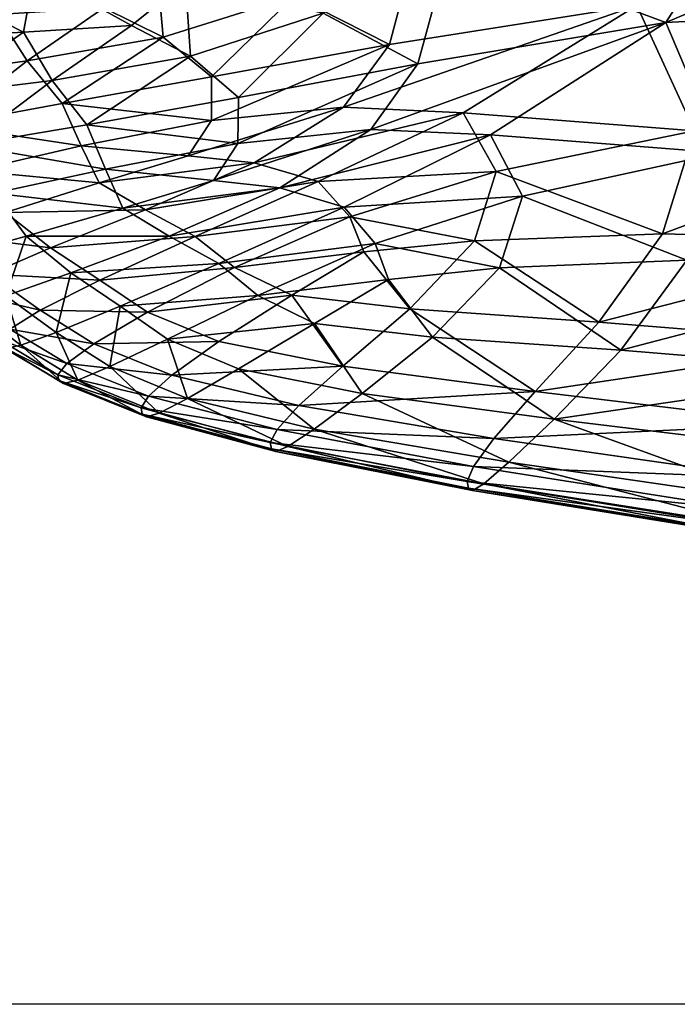
# Model space of a CAD drawing. Units: metres. Extents: x -8.45 to -6.81, y 0.05 to 0.6.
# Drawn here: x -8.39 to -8.35, y 0.05 to 0.11 of the extents above; entities that cross this region are included whole.
import ezdxf

# ---------------------------------------------------------------- set-up
doc = ezdxf.new("R2010")
doc.units = ezdxf.units.M
doc.header["$MEASUREMENT"] = 0
for name, color, linetype in [('72_PROFIM_COM_D2_ANY', 2, 'Continuous'), ('72_PROFIM_COM_D3_CH_PELNA_TAPICERKA', 7, 'Continuous'), ('72_PROFIM_COM_D3_CH_STELAZ', 7, 'Continuous'), ('72_PROFIM_INSERT', 7, 'Continuous')]:
    doc.layers.add(name, color=color, linetype=linetype)

# ---------------------------------------------------------------- blocks, each defined once
blk = doc.blocks.new('72_PROFIM_COM_D2_CH_L3')
at = {"layer": '72_PROFIM_COM_D2_ANY'}
blk.add_lwpolyline([(-0.820323, 0.527473), (0.81995, 0.527473), (0.81995, -0.021609), (-0.820323, -0.021609)], close=True, dxfattribs=at)
blk = doc.blocks.new('72profim_com268F38A39DA784AF9A51CDA7B9C3AB13B')
blk.add_blockref('72_PROFIM_COM_D2_CH_L3', (0, 0))
blk = doc.blocks.new('72PROFIM_COM_D3_CH_L3')
mesh = blk.add_polyface()
corners = [(-0.751058, 0.182942, 0.410087), (-0.762535, 0.179765, 0.404624), (-0.759358, 0.179409, 0.399534), (-0.748848, 0.182319, 0.404537), (-0.757146, 0.181755, 0.394478), (-0.772714, 0.175354, 0.397066), (-0.765948, 0.182741, 0.408582), (-0.777122, 0.1779, 0.400286), (-0.768613, 0.175398, 0.392662), (-0.765758, 0.178023, 0.388084), (-0.764803, 0.182626, 0.38438), (-0.780837, 0.169732, 0.387423), (-0.775937, 0.17033, 0.383968), (-0.772524, 0.17334, 0.380052), (-0.77138, 0.178074, 0.376572), (-0.772767, 0.183446, 0.374326), (-0.77695, 0.167671, 0.370293), (-0.780733, 0.164186, 0.373391), (-0.775678, 0.172567, 0.367093), (-0.777211, 0.177753, 0.364525), (-0.781197, 0.18204, 0.363177), (-0.778541, 0.160462, 0.357826), (-0.777242, 0.165486, 0.354847), (-0.778805, 0.170532, 0.352037), (-0.777242, 0.018444, 0.07797), (-0.778545, 0.013312, 0.080759), (-0.778801, 0.023521, 0.075212)]
mesh.append_faces([[corners[k] for k in face] for face in [(0, 1, 2), (3, 2, 4), (5, 1, 6), (6, 7, 5), (8, 2, 1), (1, 5, 8), (9, 4, 2), (2, 8, 9), (4, 9, 10), (11, 5, 7), (12, 8, 5), (5, 11, 12), (13, 9, 8), (8, 12, 13), (14, 10, 9), (9, 13, 14), (10, 14, 15), (16, 13, 12), (12, 17, 16), (18, 14, 13), (13, 16, 18), (19, 15, 14), (14, 18, 19), (15, 19, 20), (21, 16, 17), (22, 18, 16), (16, 21, 22), (23, 19, 18), (18, 22, 23), (24, 22, 21), (21, 25, 24), (26, 23, 22), (22, 24, 26)]], dxfattribs={"vtx2": -1})
blk = doc.blocks.new('72PROFIM_COM_D3_CH_TAP_42')
mesh = blk.add_polyface()
corners = [(-0.168571, 0.041002, 0.476665), (-0.14599, 0.042152, 0.475335), (-0.143226, 0.051741, 0.475837), (-0.161553, 0.051954, 0.477041), (-0.141619, 0.061273, 0.475984), (-0.15916, 0.061531, 0.477135), (-0.124683, 0.051657, 0.474645), (-0.158348, 0.070851, 0.47708), (-0.140951, 0.070719, 0.475904), (-0.140827, 0.080092, 0.475665), (-0.158186, 0.080141, 0.476894), (-0.175274, 0.080229, 0.478086), (-0.17544, 0.071087, 0.478196), (-0.176143, 0.062124, 0.47819), (-0.17803, 0.053596, 0.478092), (-0.182277, 0.046077, 0.477958), (-0.140784, 0.089551, 0.475296), (-0.15812, 0.08955, 0.476583), (-0.165026, 0.032678, 0.475138), (-0.147888, 0.033317, 0.474215), (-0.126455, 0.042185, 0.47408), (-0.175175, 0.089567, 0.477843), (-0.18437, 0.038354, 0.477292), (-0.179738, 0.033823, 0.476211), (-0.177699, 0.029917, 0.475286), (-0.187369, 0.034173, 0.476699), (-0.170415, 0.042074, 0.452053), (-0.163514, 0.052534, 0.451422), (-0.145048, 0.052298, 0.449696), (-0.147719, 0.043149, 0.449926), (-0.126321, 0.052208, 0.448224), (-0.161216, 0.061693, 0.451184), (-0.143523, 0.061383, 0.449498), (-0.142896, 0.07938, 0.449045), (-0.142936, 0.0704, 0.449296), (-0.160497, 0.070623, 0.45101), (-0.160429, 0.079553, 0.450806), (-0.18422, 0.046964, 0.45369), (-0.180075, 0.054165, 0.453292), (-0.178293, 0.062351, 0.453125), (-0.177696, 0.070971, 0.453019), (-0.177632, 0.079786, 0.45288), (-0.160456, 0.08864, 0.450502), (-0.142939, 0.088497, 0.448688), (-0.142978, 0.098284, 0.448175), (-0.1495, 0.034692, 0.450049), (-0.166728, 0.034096, 0.451597), (-0.168781, 0.02751, 0.451908), (-0.128015, 0.043187, 0.448354), (-0.152517, 0.027096, 0.450416), (-0.130349, 0.034335, 0.44849), (-0.177628, 0.088818, 0.452636), (-0.160468, 0.09841, 0.450043), (-0.17939, 0.031487, 0.45284), (-0.181494, 0.035242, 0.453116)]
mesh.append_faces([[corners[k] for k in face] for face in [(0, 1, 2), (2, 3, 0), (3, 2, 4), (4, 5, 3), (6, 2, 1), (7, 8, 9), (9, 10, 7), (5, 4, 8), (8, 7, 5), (10, 11, 12), (12, 7, 10), (7, 12, 13), (13, 5, 7), (3, 14, 15), (15, 0, 3), (5, 13, 14), (14, 3, 5), (10, 9, 16), (16, 17, 10), (18, 19, 1), (1, 0, 18), (20, 1, 19), (17, 21, 11), (11, 10, 17), (22, 0, 15), (23, 24, 18), (18, 0, 23), (25, 23, 0), (26, 27, 28), (28, 29, 26), (29, 28, 30), (27, 31, 32), (32, 28, 27), (33, 34, 35), (35, 36, 33), (34, 32, 31), (31, 35, 34), (37, 38, 27), (27, 26, 37), (38, 39, 31), (31, 27, 38), (36, 35, 40), (40, 41, 36), (35, 31, 39), (39, 40, 35), (36, 42, 43), (43, 33, 36), (44, 43, 42), (29, 45, 46), (46, 26, 29), (47, 46, 45), (45, 29, 48), (49, 45, 50), (41, 51, 42), (42, 36, 41), (52, 42, 51), (46, 53, 54), (54, 26, 46)]], dxfattribs={"vtx2": -1})
mesh = blk.add_polyface()
corners = [(-0.17803, 0.053596, 0.478092), (-0.193077, 0.054939, 0.478782), (-0.195434, 0.048346, 0.478572), (-0.182277, 0.046077, 0.477958), (-0.176143, 0.062124, 0.47819), (-0.216914, 0.049652, 0.478023), (-0.20733, 0.049313, 0.478628), (-0.206264, 0.055751, 0.478959), (-0.216636, 0.056142, 0.478455), (-0.217209, 0.044319, 0.477568), (-0.208819, 0.044226, 0.478279), (-0.199177, 0.043594, 0.478362), (-0.216833, 0.039974, 0.477076), (-0.209521, 0.040381, 0.477877), (-0.202628, 0.040806, 0.478133), (-0.190399, 0.041599, 0.477968), (-0.18437, 0.038354, 0.477292), (-0.198861, 0.038841, 0.477818), (-0.195806, 0.036204, 0.477307), (-0.215236, 0.036362, 0.47653), (-0.207677, 0.0373, 0.477422), (-0.168571, 0.041002, 0.476665), (-0.187369, 0.034173, 0.476699), (-0.218564, 0.050388, 0.45972), (-0.218398, 0.056702, 0.459913), (-0.208228, 0.056334, 0.457545), (-0.209179, 0.050106, 0.457509), (-0.195129, 0.055514, 0.45533), (-0.197376, 0.04917, 0.4555), (-0.180075, 0.054165, 0.453292), (-0.18422, 0.046964, 0.45369), (-0.207045, 0.035828, 0.456893), (-0.209291, 0.038545, 0.457244), (-0.200611, 0.040057, 0.455741), (-0.197519, 0.037537, 0.455287), (-0.216647, 0.037534, 0.459081), (-0.218305, 0.041016, 0.459391), (-0.211186, 0.041501, 0.457568), (-0.204395, 0.041937, 0.456318), (-0.186179, 0.039582, 0.453795), (-0.192253, 0.042694, 0.454602), (-0.170415, 0.042074, 0.452053), (-0.201021, 0.044611, 0.455881), (-0.210567, 0.0452, 0.457561), (-0.218762, 0.045216, 0.459576), (-0.181494, 0.035242, 0.453116), (-0.189108, 0.035602, 0.45405), (-0.220244, 0.03582, 0.475046)]
mesh.append_faces([[corners[k] for k in face] for face in [(0, 1, 2), (2, 3, 0), (1, 0, 4), (5, 6, 7), (7, 8, 5), (6, 2, 1), (1, 7, 6), (5, 9, 10), (10, 6, 5), (6, 10, 11), (11, 2, 6), (9, 12, 13), (13, 10, 9), (10, 13, 14), (14, 11, 10), (3, 15, 16), (15, 17, 18), (18, 16, 15), (2, 11, 15), (15, 3, 2), (11, 14, 17), (17, 15, 11), (19, 20, 13), (13, 12, 19), (20, 17, 14), (14, 13, 20), (21, 16, 22), (23, 24, 25), (25, 26, 23), (26, 25, 27), (27, 28, 26), (28, 27, 29), (29, 30, 28), (31, 32, 33), (33, 34, 31), (35, 36, 37), (37, 32, 35), (32, 37, 38), (38, 33, 32), (39, 40, 30), (30, 41, 39), (40, 42, 28), (28, 30, 40), (34, 33, 40), (40, 39, 34), (33, 38, 42), (42, 40, 33), (23, 26, 43), (43, 44, 23), (44, 43, 37), (37, 36, 44), (26, 28, 42), (42, 43, 26), (43, 42, 38), (38, 37, 43), (41, 45, 46), (46, 39, 41), (47, 19, 12)]], dxfattribs={"vtx2": -1})
mesh = blk.add_polyface()
corners = [(-0.205474, 0.034462, 0.476878), (-0.195806, 0.036204, 0.477307), (-0.198861, 0.038841, 0.477818), (-0.207677, 0.0373, 0.477422), (-0.194582, 0.023596, 0.474117), (-0.197069, 0.025623, 0.474707), (-0.203359, 0.022906, 0.473454), (-0.187097, 0.026895, 0.474955), (-0.189073, 0.029226, 0.475596), (-0.19096, 0.021791, 0.473505), (-0.186242, 0.024607, 0.474322), (-0.177699, 0.029917, 0.475286), (-0.179738, 0.033823, 0.476211), (-0.179165, 0.025349, 0.474207), (-0.183444, 0.020927, 0.472971), (-0.187369, 0.034173, 0.476699), (-0.19317, 0.03046, 0.476057), (-0.18437, 0.038354, 0.477292), (-0.19586, 0.033278, 0.47676), (-0.197391, 0.030914, 0.476279), (-0.200222, 0.027377, 0.475248), (-0.206489, 0.025024, 0.474066), (-0.20318, 0.02916, 0.47574), (-0.209352, 0.027361, 0.474683), (-0.204297, 0.031646, 0.476308), (-0.184882, 0.02274, 0.45391), (-0.192416, 0.023611, 0.45473), (-0.187812, 0.026381, 0.453886), (-0.180751, 0.027073, 0.453089), (-0.17939, 0.031487, 0.45284), (-0.188716, 0.028602, 0.453957), (-0.190723, 0.030855, 0.454236), (-0.181494, 0.035242, 0.453116), (-0.204654, 0.024572, 0.457077), (-0.198569, 0.027345, 0.455532), (-0.196065, 0.025378, 0.455163), (-0.201617, 0.022526, 0.456628), (-0.207045, 0.035828, 0.456893), (-0.197519, 0.037537, 0.455287), (-0.197526, 0.034749, 0.455223), (-0.20583, 0.03314, 0.456657), (-0.199009, 0.032489, 0.455403), (-0.204685, 0.03076, 0.456445), (-0.20779, 0.026629, 0.457558), (-0.201726, 0.029046, 0.455991), (-0.194815, 0.032052, 0.454794), (-0.186179, 0.039582, 0.453795), (-0.189108, 0.035602, 0.45405), (-0.208459, 0.022656, 0.458892)]
mesh.append_faces([[corners[k] for k in face] for face in [(0, 1, 2), (2, 3, 0), (4, 5, 6), (5, 4, 7), (7, 8, 5), (4, 9, 10), (10, 7, 4), (8, 7, 11), (11, 12, 8), (7, 10, 13), (13, 11, 7), (14, 13, 10), (12, 15, 16), (16, 8, 12), (17, 1, 18), (18, 15, 17), (15, 18, 19), (19, 16, 15), (5, 20, 21), (21, 6, 5), (20, 22, 23), (8, 16, 20), (20, 5, 8), (16, 19, 22), (22, 20, 16), (0, 24, 18), (18, 1, 0), (24, 22, 19), (19, 18, 24), (25, 26, 27), (27, 28, 25), (29, 30, 31), (31, 32, 29), (28, 27, 30), (30, 29, 28), (33, 34, 35), (35, 36, 33), (36, 35, 26), (34, 31, 30), (30, 35, 34), (35, 30, 27), (27, 26, 35), (37, 38, 39), (39, 40, 37), (40, 39, 41), (41, 42, 40), (43, 44, 34), (34, 33, 43), (44, 45, 31), (31, 34, 44), (42, 41, 45), (45, 44, 42), (46, 47, 39), (39, 38, 46), (32, 31, 45), (45, 47, 32), (47, 45, 41), (41, 39, 47), (48, 33, 36)]], dxfattribs={"vtx2": -1})
mesh = blk.add_polyface()
corners = [(-0.213169, 0.033162, 0.475938), (-0.205474, 0.034462, 0.476878), (-0.207677, 0.0373, 0.477422), (-0.215236, 0.036362, 0.47653), (-0.209352, 0.027361, 0.474683), (-0.206489, 0.025024, 0.474066), (-0.200222, 0.027377, 0.475248), (-0.211388, 0.030119, 0.475313), (-0.204297, 0.031646, 0.476308), (-0.20318, 0.02916, 0.47574), (-0.214535, 0.034457, 0.458719), (-0.216647, 0.037534, 0.459081), (-0.209291, 0.038545, 0.457244), (-0.207045, 0.035828, 0.456893), (-0.20583, 0.03314, 0.456657), (-0.21272, 0.031536, 0.458384), (-0.204685, 0.03076, 0.456445), (-0.210662, 0.028885, 0.458017), (-0.201726, 0.029046, 0.455991), (-0.20779, 0.026629, 0.457558), (-0.207431, 0.021231, 0.471801), (-0.209675, 0.020415, 0.469831), (-0.20605, 0.018192, 0.469179), (-0.204017, 0.019049, 0.471151), (-0.207257, 0.018159, 0.464762), (-0.206955, 0.017981, 0.467015), (-0.21067, 0.020215, 0.467654), (-0.210991, 0.020387, 0.46538), (-0.201949, 0.01603, 0.464057), (-0.211034, 0.020757, 0.463112), (-0.207316, 0.018538, 0.46252), (-0.202023, 0.016418, 0.461827), (-0.210388, 0.021448, 0.460927), (-0.206755, 0.019255, 0.460367), (-0.201552, 0.017168, 0.459695), (-0.201617, 0.022526, 0.456628), (-0.205035, 0.020515, 0.458378), (-0.208459, 0.022656, 0.458892), (-0.216042, 0.029128, 0.47378), (-0.213604, 0.02618, 0.473115), (-0.210646, 0.023575, 0.472454), (-0.203359, 0.022906, 0.473454), (-0.212946, 0.022872, 0.470491), (-0.213971, 0.022707, 0.468298), (-0.214301, 0.022875, 0.465996), (-0.214338, 0.023226, 0.463698), (-0.213664, 0.023862, 0.461479), (-0.204654, 0.024572, 0.457077), (-0.211681, 0.024943, 0.45941), (-0.214648, 0.027474, 0.459912), (-0.216691, 0.026543, 0.462022), (-0.217104, 0.030328, 0.46036)]
mesh.append_faces([[corners[k] for k in face] for face in [(0, 1, 2), (2, 3, 0), (4, 5, 6), (0, 7, 8), (8, 1, 0), (7, 4, 9), (9, 8, 7), (10, 11, 12), (12, 13, 10), (10, 13, 14), (14, 15, 10), (15, 14, 16), (16, 17, 15), (17, 16, 18), (18, 19, 17), (20, 21, 22), (22, 23, 20), (24, 25, 26), (26, 27, 24), (25, 22, 21), (21, 26, 25), (25, 24, 28), (27, 29, 30), (30, 24, 27), (24, 30, 31), (29, 32, 33), (33, 30, 29), (30, 33, 34), (35, 36, 37), (36, 33, 32), (32, 37, 36), (38, 7, 0), (7, 38, 39), (39, 4, 7), (5, 40, 20), (20, 41, 5), (40, 42, 21), (21, 20, 40), (4, 39, 40), (40, 5, 4), (42, 40, 39), (27, 26, 43), (43, 44, 27), (26, 21, 42), (42, 43, 26), (44, 45, 29), (29, 27, 44), (45, 46, 32), (32, 29, 45), (47, 37, 48), (48, 19, 47), (19, 48, 49), (49, 17, 19), (37, 32, 46), (46, 48, 37), (48, 46, 50), (17, 49, 51), (51, 15, 17)]], dxfattribs={"vtx2": -1})
mesh = blk.add_polyface()
corners = [(-0.175688, 0.015704, 0.470547), (-0.158663, 0.013641, 0.469356), (-0.154961, 0.018743, 0.471187), (-0.171428, 0.020098, 0.472232), (-0.151039, 0.025441, 0.47281), (-0.16722, 0.025843, 0.473726), (-0.13508, 0.016971, 0.469938), (-0.131842, 0.024369, 0.471641), (-0.147888, 0.033317, 0.474215), (-0.165026, 0.032678, 0.475138), (-0.177699, 0.029917, 0.475286), (-0.179165, 0.025349, 0.474207), (-0.183444, 0.020927, 0.472971), (-0.1495, 0.034692, 0.450049), (-0.152517, 0.027096, 0.450416), (-0.168781, 0.02751, 0.451908), (-0.176883, 0.017458, 0.453946), (-0.172825, 0.021893, 0.452709), (-0.15628, 0.020543, 0.451143), (-0.159788, 0.015407, 0.452297), (-0.136285, 0.018801, 0.44938), (-0.138968, 0.013076, 0.450419), (-0.13319, 0.026051, 0.448778), (-0.184882, 0.02274, 0.45391), (-0.180751, 0.027073, 0.453089), (-0.17939, 0.031487, 0.45284), (-0.166728, 0.034096, 0.451597), (-0.178579, 0.012957, 0.468619), (-0.161149, 0.010435, 0.467306), (-0.139847, 0.007682, 0.465819), (-0.13794, 0.011283, 0.467985), (-0.180175, 0.011575, 0.466498), (-0.162528, 0.0088, 0.465087), (-0.140919, 0.005823, 0.463497), (-0.163389, 0.008406, 0.460396), (-0.163157, 0.008277, 0.462763), (-0.180894, 0.011159, 0.464253), (-0.181149, 0.011308, 0.461957), (-0.141626, 0.00531, 0.458624), (-0.141424, 0.005201, 0.461078), (-0.181226, 0.011735, 0.459683), (-0.163468, 0.00886, 0.458059), (-0.141708, 0.005792, 0.456206), (-0.180826, 0.012673, 0.457526), (-0.163139, 0.009909, 0.455855), (-0.141477, 0.006948, 0.453944), (-0.162034, 0.011957, 0.453897), (-0.179521, 0.014465, 0.455581), (-0.140655, 0.009226, 0.451971)]
mesh.append_faces([[corners[k] for k in face] for face in [(0, 1, 2), (2, 3, 0), (3, 2, 4), (4, 5, 3), (6, 2, 1), (7, 4, 2), (5, 4, 8), (8, 9, 5), (10, 11, 5), (5, 9, 10), (0, 3, 12), (3, 5, 11), (11, 12, 3), (13, 14, 15), (16, 17, 18), (18, 19, 16), (19, 18, 20), (20, 21, 19), (17, 15, 14), (14, 18, 17), (18, 14, 22), (23, 17, 16), (17, 23, 24), (24, 15, 17), (15, 24, 25), (25, 26, 15), (0, 27, 28), (28, 1, 0), (1, 28, 29), (29, 30, 1), (27, 31, 32), (32, 28, 27), (28, 32, 33), (33, 29, 28), (34, 35, 36), (36, 37, 34), (35, 32, 31), (31, 36, 35), (38, 39, 35), (35, 34, 38), (39, 33, 32), (32, 35, 39), (37, 40, 41), (41, 34, 37), (34, 41, 42), (42, 38, 34), (40, 43, 44), (44, 41, 40), (41, 44, 45), (45, 42, 41), (19, 46, 47), (47, 16, 19), (46, 44, 43), (43, 47, 46), (21, 48, 46), (46, 19, 21), (48, 45, 44), (44, 46, 48)]], dxfattribs={"vtx2": -1})
mesh = blk.add_polyface()
corners = [(-0.203359, 0.022906, 0.473454), (-0.200335, 0.020808, 0.472828), (-0.194582, 0.023596, 0.474117), (-0.195806, 0.018903, 0.472173), (-0.19096, 0.021791, 0.473505), (-0.183444, 0.020927, 0.472971), (-0.187918, 0.017331, 0.471453), (-0.175688, 0.015704, 0.470547), (-0.186242, 0.024607, 0.474322), (-0.176883, 0.017458, 0.453946), (-0.189154, 0.019086, 0.455193), (-0.184882, 0.02274, 0.45391), (-0.197068, 0.020653, 0.456058), (-0.192416, 0.023611, 0.45473), (-0.201617, 0.022526, 0.456628), (-0.207431, 0.021231, 0.471801), (-0.204017, 0.019049, 0.471151), (-0.199057, 0.017012, 0.470455), (-0.20605, 0.018192, 0.469179), (-0.200857, 0.016087, 0.468465), (-0.190978, 0.015072, 0.469645), (-0.178579, 0.012957, 0.468619), (-0.19267, 0.013953, 0.467604), (-0.180175, 0.011575, 0.466498), (-0.181149, 0.011308, 0.461957), (-0.180894, 0.011159, 0.464253), (-0.193433, 0.013643, 0.465413), (-0.193702, 0.013809, 0.463157), (-0.201668, 0.015852, 0.466301), (-0.201949, 0.01603, 0.464057), (-0.206955, 0.017981, 0.467015), (-0.202023, 0.016418, 0.461827), (-0.207257, 0.018159, 0.464762), (-0.201552, 0.017168, 0.459695), (-0.207316, 0.018538, 0.46252), (-0.193779, 0.014214, 0.460918), (-0.181226, 0.011735, 0.459683), (-0.193348, 0.015044, 0.458786), (-0.180826, 0.012673, 0.457526), (-0.179521, 0.014465, 0.455581), (-0.191957, 0.016575, 0.456848), (-0.200059, 0.018504, 0.457745), (-0.205035, 0.020515, 0.458378), (-0.206755, 0.019255, 0.460367)]
mesh.append_faces([[corners[k] for k in face] for face in [(0, 1, 2), (1, 3, 4), (4, 2, 1), (5, 6, 7), (6, 5, 4), (4, 3, 6), (8, 4, 5), (9, 10, 11), (10, 12, 13), (13, 11, 10), (13, 12, 14), (0, 15, 16), (16, 1, 0), (1, 16, 17), (17, 3, 1), (16, 18, 19), (19, 17, 16), (6, 20, 21), (21, 7, 6), (20, 22, 23), (23, 21, 20), (3, 17, 20), (20, 6, 3), (17, 19, 22), (22, 20, 17), (24, 25, 26), (26, 27, 24), (27, 26, 28), (28, 29, 27), (25, 23, 22), (22, 26, 25), (26, 22, 19), (19, 28, 26), (29, 28, 30), (28, 19, 18), (18, 30, 28), (31, 29, 32), (33, 31, 34), (27, 35, 36), (36, 24, 27), (35, 37, 38), (38, 36, 35), (29, 31, 35), (35, 27, 29), (31, 33, 37), (37, 35, 31), (9, 39, 40), (40, 10, 9), (10, 40, 41), (41, 12, 10), (39, 38, 37), (37, 40, 39), (40, 37, 33), (33, 41, 40), (12, 41, 42), (42, 14, 12), (41, 33, 43), (43, 42, 41)]], dxfattribs={"vtx2": -1})
blk = doc.blocks.new('XCAD033E5D17A6BFF20C93BB5F57B7B0AA4754')
at = {"color": 7}
blk.add_blockref('72profim_com268F38A39DA784AF9A51CDA7B9C3AB13B', (0, 0), dxfattribs=at)
at = {"layer": '72_PROFIM_COM_D3_CH_PELNA_TAPICERKA', "color": 0}
blk.add_blockref('72PROFIM_COM_D3_CH_TAP_42', (-0.549585, 0, 0.015), dxfattribs=at)
at = {"layer": '72_PROFIM_COM_D3_CH_STELAZ', "color": 0}
blk.add_blockref('72PROFIM_COM_D3_CH_L3', (0, 0), dxfattribs=at)

msp = doc.modelspace()

# ---------------------------------------------------------------- block references
at = {"layer": '72_PROFIM_INSERT'}
msp.add_blockref('XCAD033E5D17A6BFF20C93BB5F57B7B0AA4754', (-7.632549, 0.072639), dxfattribs=at)

doc.saveas('drawing.dxf')
